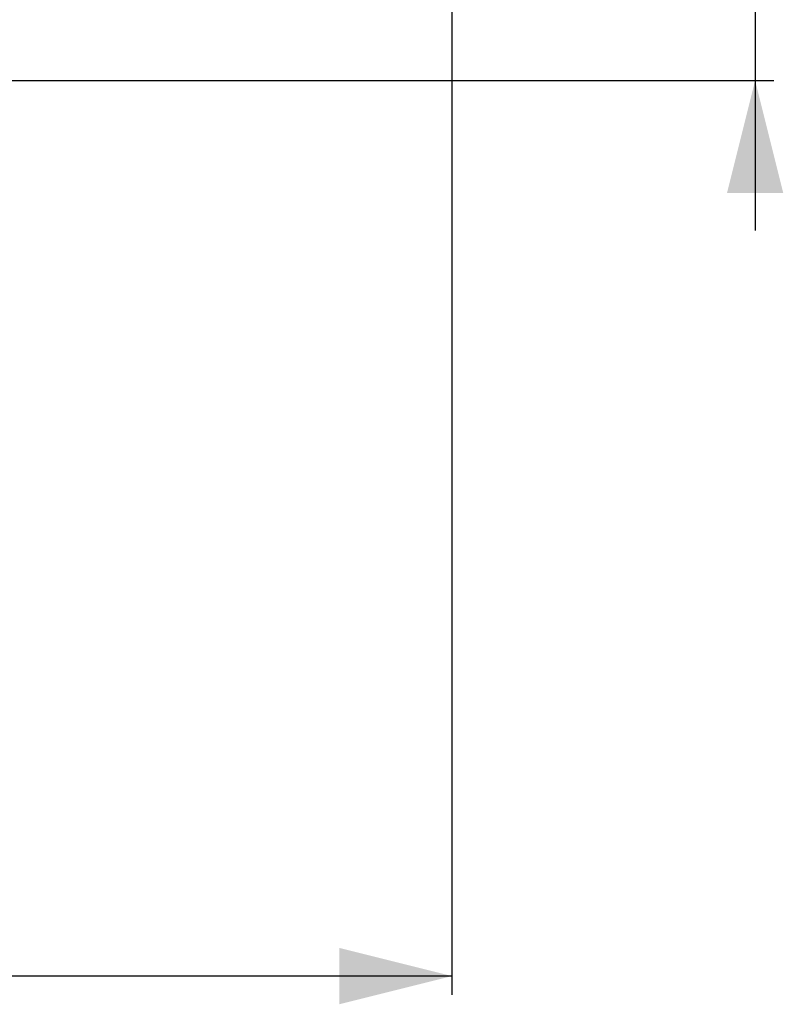
# Model space of a CAD drawing. Extents: x 0 to 564, y 0 to 317.
# Drawn here: x 482 to 564, y 106 to 211 of the extents above; entities that cross this region are included whole.
import ezdxf

# ---------------------------------------------------------------- set-up
doc = ezdxf.new("R2010")
doc.units = 0
doc.linetypes.add('SLD-CONTINUE', pattern=[0])
doc.layers.add('DESSIN_INFRAROUGE', color=7, linetype='SLD-CONTINUE')
doc.styles.add('SLDTEXTSTYLE0', font='TXT', dxfattribs={"width": 0.605})
doc.dimstyles.new('SLDDIMSTYLE0', dxfattribs={"dimtxt": 15.409912, "dimasz": 12, "dimexe": 0, "dimexo": 0.0625, "dimgap": 3.852478, "dimtad": 1, "dimdec": 0, "dimlfac": 2, "dimrnd": 1e-09, "dimzin": 12, "dimtxsty": 'SLDTEXTSTYLE0', "dimsah": 1, "dimcen": 0.09, "dimazin": 3, "dimtfac": 1, "dimtofl": 0, "dimtmove": 0, "dimatfit": 3, "dimtolj": 1, "dimtzin": 12})

# ---------------------------------------------------------------- blocks, each defined once
blk = doc.blocks.new('_D')
at = {"layer": 'DESSIN_INFRAROUGE', "color": 7}
for p, q in [((560.78, 262.54), (560.78, 278.54)), ((530.46, 262.54), (562.78, 262.54)), ((560.78, 262.54), (560.78, 204.77)), ((436.77, 204.77), (562.78, 204.77)), ((560.78, 204.77), (560.78, 188.77))]:
    blk.add_line(p, q, dxfattribs=at)
for points in [[(560.78, 262.54), (563.78, 274.54), (557.78, 274.54)], [(560.78, 204.77), (557.78, 192.77), (563.78, 192.77)]]:
    blk.add_solid(points, dxfattribs=at)
at = {"layer": 'DESSIN_INFRAROUGE', "color": 7, "insert": (540.32, 214.84, 0.1), "char_height": 15.875, "attachment_point": 1, "rotation": 90, "style": 'SLDTEXTSTYLE0'}
blk.add_mtext('60', dxfattribs=at)
blk = doc.blocks.new('_D_1')
at = {"layer": 'DESSIN_INFRAROUGE', "color": 7}
for p, q in [((528.46, 260.54), (528.46, 107.32)), ((411.77, 141.94), (411.77, 107.32)), ((528.46, 109.32), (411.77, 109.32))]:
    blk.add_line(p, q, dxfattribs=at)
for points in [[(411.77, 109.32), (423.77, 106.32), (423.77, 112.32)], [(528.46, 109.32), (516.46, 112.32), (516.46, 106.32)]]:
    blk.add_solid(points, dxfattribs=at)
at = {"layer": 'DESSIN_INFRAROUGE', "color": 7, "insert": (445.42, 129.78, 0.1), "char_height": 15.875, "attachment_point": 1, "style": 'SLDTEXTSTYLE0'}
blk.add_mtext('115', dxfattribs=at)

msp = doc.modelspace()

# ---------------------------------------------------------------- dimensions: what is measured, and where the dimension line sits
at = {"layer": 'DESSIN_INFRAROUGE', "color": 7}
dim = msp.add_linear_dim(base=(560.7838, 204.774), p1=(528.4649, 262.5367), p2=(434.7693, 204.774), angle=90, dimstyle='SLDDIMSTYLE0', dxfattribs=at)
dim.commit()
dim.dimension.update_dxf_attribs({"geometry": '_D', "text_midpoint": (560.7838, 233.6553), "dimtype": 160})
dim = msp.add_linear_dim(base=(411.769, 109.3156), p1=(528.4649, 262.5367), p2=(411.769, 211.774), dimstyle='SLDDIMSTYLE0', dxfattribs=at)
dim.commit()
dim.dimension.update_dxf_attribs({"geometry": '_D_1', "text_midpoint": (470.117, 109.3156), "dimtype": 160})

doc.saveas('drawing.dxf')
